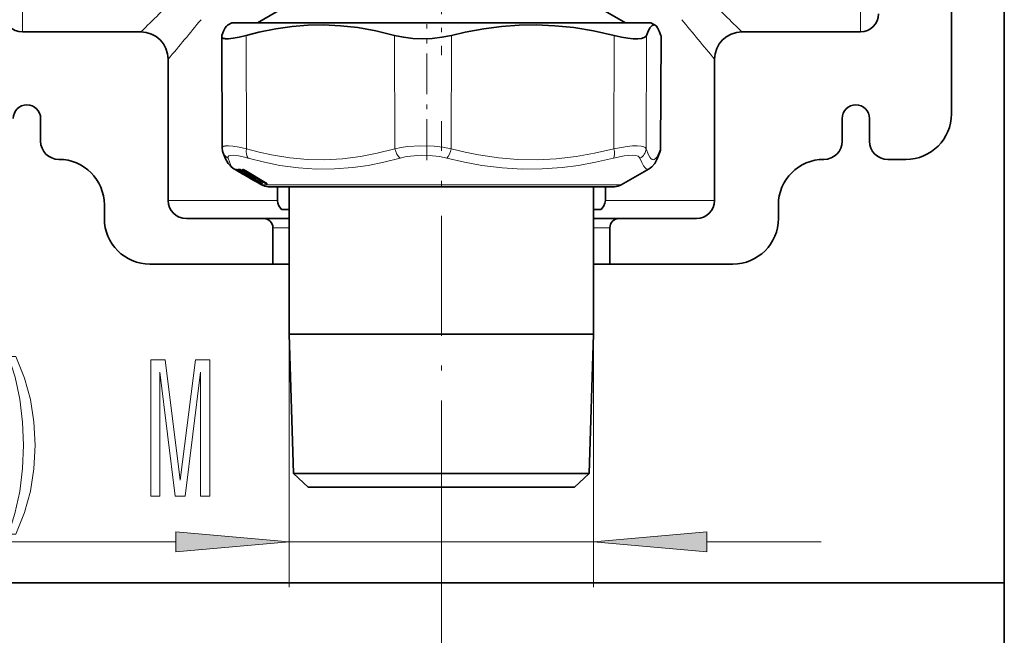
# Model space of a CAD drawing. Extents: x 0 to 420, y 0 to 297.
# Drawn here: x 127 to 149, y 149 to 162 of the extents above; entities that cross this region are included whole.
import ezdxf

# ---------------------------------------------------------------- set-up
doc = ezdxf.new("R2010")
doc.units = 0
doc.linetypes.add('DASHDOT', pattern=[18.5, 12, -3, 0.5, -3])

msp = doc.modelspace()

# ---------------------------------------------------------------- linework, layer by layer
at = {"color": 7, "linetype": 'DASHDOT', "lineweight": 13, "ltscale": 0.09991}
msp.add_line((136.525, 165.52), (136.525, 161.524), dxfattribs=at)
at = {"color": 7, "lineweight": 35}
for p, q in [((147.725, 160.231), (147.725, 164.231)), ((148.885, 163.31), (148.885, 139.773)), ((133.325, 162.716), (132.486, 162.231)), ((139.725, 162.716), (140.565, 162.231)), ((131.925, 162.231), (131.832, 162.177)), ((132.325, 162.231), (131.925, 162.231)), ((141.125, 162.231), (132.325, 162.231)), ((141.125, 162.231), (141.219, 162.177)), ((129.925, 162.031), (127.325, 162.031)), ((131.711, 159.484), (131.701, 161.934)), ((141.339, 159.484), (141.35, 161.934)), ((145.725, 162.031), (143.125, 162.031)), ((130.525, 158.331), (130.525, 161.431)), ((142.525, 158.331), (142.525, 161.431)), ((127.725, 159.631), (127.725, 160.131)), ((145.325, 159.631), (145.325, 160.131)), ((145.925, 159.631), (145.925, 160.131)), ((146.725, 159.231), (146.325, 159.231)), ((131.996, 159.006), (131.965, 159.024)), ((132.04, 158.981), (131.996, 159.006)), ((132.021, 159.007), (132.02, 159.008)), ((132.11, 158.94), (132.04, 158.981)), ((132.143, 158.94), (132.073, 158.981)), ((132.104, 159.007), (132.102, 159.007)), ((132.11, 158.94), (132.151, 158.917)), ((132.151, 158.917), (132.168, 158.907)), ((132.226, 158.94), (132.157, 158.981)), ((132.164, 159.008), (132.173, 159.008)), ((132.173, 158.915), (132.164, 158.928)), ((132.168, 158.907), (132.17, 158.905)), ((132.175, 159.007), (132.172, 159.008)), ((132.234, 158.914), (132.203, 158.954)), ((132.656, 158.726), (132.231, 158.981)), ((140.475, 158.671), (141.085, 159.024)), ((132.246, 158.861), (132.17, 158.905)), ((132.197, 158.903), (132.197, 158.903)), ((132.201, 158.901), (132.198, 158.902)), ((132.201, 158.901), (132.201, 158.901)), ((132.296, 158.833), (132.246, 158.861)), ((132.323, 158.833), (132.253, 158.874)), ((132.257, 158.903), (132.269, 158.903)), ((132.266, 158.904), (132.272, 158.901)), ((132.276, 158.9), (132.272, 158.901)), ((132.276, 158.9), (132.276, 158.9)), ((132.296, 158.833), (132.321, 158.818)), ((132.358, 158.797), (132.321, 158.818)), ((132.399, 158.833), (132.33, 158.874)), ((132.359, 158.806), (132.351, 158.816)), ((132.408, 158.768), (132.358, 158.797)), ((132.495, 158.724), (132.368, 158.798)), ((132.417, 158.805), (132.392, 158.838)), ((132.478, 158.728), (132.408, 158.768)), ((132.55, 158.724), (132.425, 158.798)), ((132.537, 158.694), (132.478, 158.728)), ((132.538, 158.693), (132.538, 158.693)), ((132.575, 158.671), (132.538, 158.693)), ((132.725, 158.631), (133.056, 158.631)), ((132.925, 158.331), (132.925, 158.631)), ((133.056, 158.631), (140.325, 158.631)), ((133.185, 155.391), (133.185, 158.631)), ((139.865, 155.391), (139.865, 158.631)), ((140.125, 158.331), (140.125, 158.631)), ((129.125, 158.231), (129.125, 157.931)), ((133.015, 158.131), (133.185, 158.131)), ((139.865, 158.131), (140.035, 158.131)), ((143.925, 158.231), (143.925, 157.931)), ((130.925, 157.931), (132.625, 157.931)), ((133.185, 157.931), (132.625, 157.931)), ((139.948, 157.931), (139.865, 157.931)), ((140.425, 157.931), (139.948, 157.931)), ((140.425, 157.931), (142.125, 157.931)), ((132.825, 156.931), (132.825, 157.731)), ((140.225, 156.931), (140.225, 157.731)), ((130.125, 156.931), (132.825, 156.931)), ((133.185, 156.931), (132.825, 156.931)), ((140.225, 156.931), (139.865, 156.931)), ((140.225, 156.931), (142.925, 156.931)), ((133.594, 155.391), (133.185, 155.391)), ((133.281, 152.331), (133.185, 155.391)), ((139.865, 155.391), (133.594, 155.391)), ((139.77, 152.331), (139.865, 155.391)), ((133.678, 152.331), (133.281, 152.331)), ((133.6, 152.031), (133.281, 152.331)), ((139.77, 152.331), (133.678, 152.331)), ((139.45, 152.031), (139.77, 152.331)), ((133.958, 152.031), (133.6, 152.031)), ((139.45, 152.031), (133.958, 152.031)), ((148.885, 149.931), (49.625, 149.931))]:
    msp.add_line(p, q, dxfattribs=at)
at = {"color": 7, "lineweight": 13}
for p, q in [((127.325, 163.478), (127.325, 162.031)), ((145.725, 163.478), (145.725, 162.031)), ((132.248, 159.466), (132.242, 161.955)), ((135.505, 159.466), (135.499, 161.955)), ((136.742, 159.466), (136.747, 161.955)), ((140.315, 159.466), (140.32, 161.955)), ((141.019, 159.466), (141.03, 161.955)), ((141.335, 159.466), (141.346, 161.955)), ((132.018, 159.009), (132.021, 159.007)), ((132.479, 158.728), (132.043, 158.981)), ((132.049, 158.989), (132.052, 158.992)), ((132.17, 158.919), (132.049, 158.989)), ((132.143, 158.94), (132.073, 158.981)), ((132.516, 158.728), (132.085, 158.981)), ((132.109, 159.005), (132.095, 158.989)), ((132.525, 158.737), (132.095, 158.989)), ((132.099, 159.009), (132.104, 159.007)), ((132.109, 159.005), (132.209, 158.946)), ((132.15, 159.012), (132.16, 159.012)), ((132.151, 158.917), (132.168, 158.907)), ((132.158, 158.981), (132.157, 158.981)), ((132.227, 158.94), (132.158, 158.981)), ((132.173, 158.915), (132.164, 158.928)), ((132.173, 158.915), (132.18, 158.916)), ((132.61, 158.725), (132.184, 158.98)), ((132.184, 158.913), (132.187, 158.914)), ((132.195, 158.989), (132.202, 158.996)), ((132.621, 158.734), (132.195, 158.989)), ((132.233, 158.915), (132.204, 158.953)), ((132.227, 158.94), (132.226, 158.94)), ((132.232, 158.98), (132.231, 158.981)), ((132.657, 158.725), (132.232, 158.98)), ((132.233, 158.915), (132.249, 158.916)), ((132.234, 158.914), (132.233, 158.915)), ((132.256, 158.913), (132.268, 158.914)), ((132.193, 158.904), (132.198, 158.905)), ((132.198, 158.903), (132.193, 158.904)), ((132.193, 158.904), (132.198, 158.902)), ((132.198, 158.902), (132.198, 158.903)), ((132.198, 158.903), (132.201, 158.901)), ((132.198, 158.902), (132.201, 158.901)), ((132.353, 158.814), (132.207, 158.898)), ((132.323, 158.833), (132.253, 158.874)), ((132.266, 158.904), (132.277, 158.905)), ((132.271, 158.903), (132.266, 158.904)), ((132.272, 158.902), (132.271, 158.903)), ((132.271, 158.903), (132.276, 158.9)), ((132.272, 158.902), (132.276, 158.9)), ((132.331, 158.874), (132.33, 158.874)), ((132.4, 158.833), (132.331, 158.874)), ((132.359, 158.806), (132.351, 158.816)), ((132.359, 158.806), (132.367, 158.807)), ((132.495, 158.724), (132.368, 158.798)), ((132.416, 158.806), (132.392, 158.837)), ((132.4, 158.833), (132.399, 158.833)), ((132.478, 158.728), (132.408, 158.768)), ((132.417, 158.805), (132.416, 158.806)), ((132.426, 158.798), (132.425, 158.798)), ((132.55, 158.724), (132.426, 158.798)), ((132.538, 158.693), (132.478, 158.728)), ((132.523, 158.74), (132.525, 158.737)), ((132.53, 158.703), (132.531, 158.702)), ((132.534, 158.701), (132.531, 158.702)), ((132.549, 158.692), (132.541, 158.693)), ((132.549, 158.692), (132.544, 158.695)), ((132.55, 158.724), (132.55, 158.724)), ((132.562, 158.717), (132.571, 158.702)), ((132.589, 158.7), (132.571, 158.702)), ((132.599, 158.692), (132.581, 158.693)), ((132.621, 158.734), (132.61, 158.753)), ((132.666, 158.7), (132.65, 158.729)), ((132.657, 158.725), (132.656, 158.726)), ((132.666, 158.7), (132.694, 158.7)), ((132.676, 158.691), (132.703, 158.691)), ((132.692, 158.703), (132.694, 158.7)), ((132.919, 158.671), (132.575, 158.671)), ((140.475, 158.671), (132.919, 158.671)), ((132.925, 158.331), (130.525, 158.331)), ((141.791, 158.331), (140.125, 158.331)), ((142.525, 158.331), (141.791, 158.331)), ((133.185, 157.731), (132.825, 157.731)), ((140.225, 157.731), (139.865, 157.731)), ((133.185, 155.391), (133.185, 149.83)), ((139.865, 155.391), (139.865, 149.83)), ((136.525, 151.3), (136.525, 139.606)), ((99.205, 150.83), (130.695, 150.83)), ((133.185, 150.83), (139.865, 150.83)), ((142.356, 150.83), (144.865, 150.83))]:
    msp.add_line(p, q, dxfattribs=at)
at = {"color": 7, "linetype": 'DASHDOT', "lineweight": 13, "ltscale": 0.074654}
msp.add_line((136.209, 159.217), (136.209, 162.204), dxfattribs=at)
at = {"color": 7, "linetype": 'DASHDOT', "lineweight": 13, "ltscale": 0.21936}
msp.add_line((136.525, 151.3), (136.525, 160.074), dxfattribs=at)
at = {"color": 7, "lineweight": 35}
for points in [[(131.704, 161.955), (131.743, 162.051), (131.779, 162.12), (131.806, 162.155), (131.832, 162.177)], [(135.499, 161.955), (135.084, 162.055), (134.69, 162.125), (134.31, 162.168), (133.938, 162.185), (133.594, 162.179), (133.245, 162.15), (132.887, 162.099), (132.514, 162.024), (132.242, 161.955)], [(140.32, 161.955), (139.865, 162.055), (139.433, 162.125), (139.017, 162.168), (138.609, 162.185), (138.231, 162.179), (137.848, 162.15), (137.455, 162.099), (137.046, 162.024), (136.747, 161.955)], [(141.219, 162.177), (141.196, 162.185), (141.173, 162.183), (141.151, 162.172), (141.105, 162.119), (141.057, 162.024), (141.03, 161.955)], [(141.346, 161.955), (141.308, 162.051), (141.272, 162.12), (141.245, 162.155), (141.219, 162.177)], [(131.775, 161.883), (131.853, 161.881), (131.956, 161.892), (132.087, 161.917), (132.242, 161.955)], [(135.499, 161.955), (135.692, 161.913), (135.897, 161.889), (136.109, 161.88), (136.324, 161.889), (136.538, 161.913), (136.747, 161.955)], [(140.32, 161.955), (140.478, 161.919), (140.621, 161.895), (140.736, 161.883), (140.836, 161.881), (140.919, 161.889), (140.981, 161.907), (141.012, 161.928), (141.03, 161.955)], [(131.728, 159.389), (131.786, 159.243), (131.841, 159.144), (131.908, 159.065), (131.965, 159.024)], [(141.323, 159.389), (141.265, 159.243), (141.21, 159.144), (141.143, 159.066), (141.085, 159.024)], [(132.925, 158.331), (132.934, 158.267), (132.958, 158.208), (133.015, 158.131)], [(140.125, 158.331), (140.117, 158.267), (140.093, 158.208), (140.035, 158.131)]]:
    msp.add_lwpolyline(points, dxfattribs=at)
at = {"color": 7, "lineweight": 13}
for points in [[(131.777, 159.526), (131.848, 159.529), (131.944, 159.522), (132.082, 159.501), (132.248, 159.466)], [(135.505, 159.466), (135.115, 159.366), (134.746, 159.294), (134.351, 159.244), (133.966, 159.223), (133.583, 159.23), (133.194, 159.267), (132.791, 159.333), (132.525, 159.393), (132.248, 159.466)], [(135.505, 159.466), (135.639, 159.493), (135.778, 159.512), (136.068, 159.529), (136.365, 159.519), (136.556, 159.499), (136.742, 159.466)], [(140.315, 159.466), (139.886, 159.366), (139.481, 159.294), (139.048, 159.244), (138.626, 159.223), (138.206, 159.23), (137.779, 159.267), (137.337, 159.333), (137.046, 159.393), (136.742, 159.466)], [(140.315, 159.466), (140.604, 159.515), (140.724, 159.526), (140.827, 159.529), (140.91, 159.522), (140.971, 159.506), (141.002, 159.489), (141.019, 159.466)], [(141.335, 159.466), (141.278, 159.326), (141.252, 159.28), (141.226, 159.247), (141.2, 159.228), (141.175, 159.222), (141.15, 159.229), (141.126, 159.248), (141.1, 159.281), (141.074, 159.328), (141.019, 159.466)], [(131.841, 159.26), (131.839, 159.282), (131.848, 159.299), (131.859, 159.308), (131.894, 159.319)], [(131.841, 159.26), (131.877, 159.157), (131.912, 159.084), (131.939, 159.046), (131.965, 159.024)], [(131.894, 159.319), (131.954, 159.322), (132.033, 159.315), (132.146, 159.294), (132.282, 159.26)], [(135.619, 159.26), (135.258, 159.168), (134.914, 159.1), (134.582, 159.052), (134.181, 159.02), (133.785, 159.018), (133.387, 159.044), (132.979, 159.1), (132.638, 159.168), (132.282, 159.26)], [(135.619, 159.26), (135.73, 159.286), (135.845, 159.305), (136.085, 159.322), (136.331, 159.312), (136.488, 159.292), (136.642, 159.26)], [(140.303, 159.26), (139.91, 159.168), (139.536, 159.1), (139.174, 159.052), (138.735, 159.02), (138.301, 159.018), (137.863, 159.044), (137.413, 159.1), (137.036, 159.168), (136.642, 159.26)], [(140.303, 159.26), (140.541, 159.309), (140.64, 159.32), (140.724, 159.322), (140.793, 159.315), (140.844, 159.3), (140.87, 159.282), (140.885, 159.26)], [(141.085, 159.024), (141.055, 159.015), (141.024, 159.025), (140.996, 159.049), (140.966, 159.088), (140.927, 159.16), (140.885, 159.26)], [(132.085, 158.981), (132.049, 159.004), (132.044, 159.009)], [(132.143, 158.94), (132.19, 158.912), (132.198, 158.906), (132.199, 158.906), (132.198, 158.905)], [(132.184, 158.98), (132.153, 159.003), (132.148, 159.008), (132.147, 159.01)], [(132.227, 158.94), (132.272, 158.912), (132.277, 158.907), (132.278, 158.906), (132.278, 158.906), (132.278, 158.906), (132.278, 158.906), (132.277, 158.905)], [(132.323, 158.833), (132.371, 158.804), (132.378, 158.799), (132.379, 158.799), (132.379, 158.798)], [(132.4, 158.833), (132.445, 158.804), (132.45, 158.8), (132.451, 158.799), (132.451, 158.799), (132.451, 158.799), (132.451, 158.799), (132.45, 158.798)], [(132.549, 158.692), (132.549, 158.692), (132.548, 158.692), (132.495, 158.724)], [(132.581, 158.693), (132.577, 158.694), (132.516, 158.728)], [(132.531, 158.702), (132.531, 158.702), (132.531, 158.702), (132.53, 158.702), (132.518, 158.71)], [(132.571, 158.702), (132.571, 158.702), (132.571, 158.702), (132.57, 158.702), (132.567, 158.703), (132.525, 158.737)], [(132.599, 158.692), (132.6, 158.692), (132.6, 158.692), (132.6, 158.692), (132.6, 158.692), (132.598, 158.694), (132.55, 158.724)], [(132.61, 158.725), (132.672, 158.692), (132.676, 158.691)], [(132.621, 158.734), (132.657, 158.704), (132.663, 158.701), (132.665, 158.7), (132.666, 158.7), (132.666, 158.7)], [(132.657, 158.725), (132.7, 158.697), (132.703, 158.694), (132.704, 158.693), (132.704, 158.692), (132.704, 158.692), (132.704, 158.692), (132.704, 158.692), (132.703, 158.691)]]:
    msp.add_lwpolyline(points, dxfattribs=at)
for points in [[(127.181, 150.996), (127.368, 151.471), (127.5, 151.942), (127.578, 152.431), (127.604, 152.95), (127.578, 153.464), (127.5, 153.957), (127.368, 154.428), (127.181, 154.903), (127.018, 154.903), (127.163, 154.445), (127.267, 153.961), (127.329, 153.46), (127.352, 152.95), (127.329, 152.439), (127.267, 151.934), (127.16, 151.454), (127.018, 150.996)], [(130.142, 151.83), (130.342, 151.83), (130.342, 154.553), (130.679, 151.83), (130.902, 151.83), (131.237, 154.553), (131.237, 151.83), (131.439, 151.83), (131.439, 154.83), (131.123, 154.83), (130.791, 152.184), (130.461, 154.83), (130.142, 154.83)], [(130.695, 150.612), (133.185, 150.83), (130.695, 151.048)], [(142.356, 151.048), (139.865, 150.83), (142.356, 150.612)]]:
    msp.add_lwpolyline(points, close=True, dxfattribs=at)
for centre, radius, start, end in [((68.247, 225.31), 88.365, 314.26602, 314.98921), ((205.847, 226.371), 89.854, 225.07274, 225.72974), ((60.647, 220.191), 91.3, 319.9397, 320.64857), ((212.304, 220.109), 91.171, 219.351, 220.06087), ((131.944, 159.464), 0.229, 199.1034, 243.4099), ((140.781, 159.474), 0.238, 295.8889, 358.1098), ((141.109, 159.463), 0.227, 341.0727, 0.854), ((141.294, 159.485), 0.0458, 335.5301, 358.1661), ((132.003, 159.058), 0.0482, 258.3516, 281.646), ((132.008, 159.037), 0.0298, 239.9198, 258.4686), ((131.996, 159.013), 0.0035, 207.7711, 255.9781), ((132.009, 159.034), 0.028, 240.6794, 281.5), ((132.556, 159.894), 1.048, 237.6094, 240.6422), ((132.009, 158.992), 0.0188, 61.7969, 80.7866), ((132.027, 159.037), 0.0299, 239.9538, 257.6592), ((131.775, 158.479), 0.584, 59.2731, 65.3357), ((132.073, 159.039), 0.0551, 221.0519, 244.133), ((132.044, 159.01), 0.000924, 67.4625, 261.4369), ((132.018, 159.006), 0.0354, 314.4137, 332.5142), ((132.067, 159.279), 0.269, 265.0779, 274.9214), ((132.059, 159.036), 0.029, 239.5093, 265.0602), ((132.058, 159.035), 0.0295, 241.4536, 284.7068), ((132.108, 159.021), 0.0344, 206.3651, 247.5041), ((132.089, 158.985), 0.0263, 67.2254, 86.2058), ((132.105, 159.036), 0.0292, 239.5849, 264.7636), ((131.97, 158.671), 0.362, 58.7932, 69.1662), ((132.149, 159.01), 0.00191, 64.586, 189.4904), ((132.162, 159.036), 0.0303, 242.0149, 288.9695), ((132.165, 159.036), 0.0281, 238.9408, 269.4444), ((132.157, 158.975), 0.0373, 69.7665, 85.662), ((132.174, 159.036), 0.0281, 238.9725, 266.2732), ((132.065, 158.708), 0.32, 58.5216, 70.8021), ((132.181, 159.026), 0.02, 235.3479, 252.2549), ((132.205, 159.014), 0.027, 199.668, 247.8918), ((132.204, 158.933), 0.03, 214.9342, 243.4875), ((132.177, 158.907), 0.00874, 41.7692, 74.3349), ((132.207, 158.929), 0.0278, 213.9746, 229.6088), ((132.213, 158.931), 0.03, 224.1504, 239.972), ((132.273, 158.932), 0.0295, 214.4418, 257.3512), ((132.247, 158.9), 0.0153, 55.7551, 84.9368), ((132.278, 158.927), 0.0265, 212.2665, 240.2528), ((132.292, 158.931), 0.0298, 214.6464, 239.597), ((131.933, 158.334), 0.628, 59.3243, 64.9681), ((132.279, 158.926), 0.0252, 237.9613, 253.9868), ((132.136, 158.552), 0.375, 58.8223, 68.846), ((132.37, 158.842), 0.0443, 268.1846, 281.8076), ((132.394, 158.824), 0.03, 224.7754, 239.9556), ((132.42, 159.053), 0.246, 269.2157, 275.0011), ((132.429, 159.044), 0.247, 269.2173, 274.9935), ((132.466, 158.824), 0.0298, 214.6051, 239.5726), ((132.474, 158.736), 0.00948, 304.6034, 332.2113), ((133.438, 160.337), 1.873, 239.2075, 241.3729), ((132.556, 158.719), 0.0299, 214.8568, 239.923), ((132.595, 158.719), 0.0295, 214.328, 239.4836), ((132.614, 158.717), 0.0296, 214.421, 239.4943), ((132.691, 158.717), 0.0292, 213.7885, 238.9049), ((132.695, 158.701), 0.000616, 199.6972, 341.2857), ((132.718, 158.717), 0.0294, 213.9498, 238.9661)]:
    msp.add_arc(centre, radius, start, end, dxfattribs=at)
at = {"color": 7, "lineweight": 35}
for centre, radius, start, end in [((127.325, 162.431), 0.4, 180, 270), ((145.725, 162.431), 0.4, 270, 360), ((129.925, 161.431), 0.6, 0.0002, 89.9998), ((131.763, 161.933), 0.0623, 159.4553, 179.0141), ((141.288, 161.933), 0.0623, 0.9859, 20.5447), ((143.125, 161.431), 0.6, 90, 180), ((127.425, 160.131), 0.3, 360, 180), ((145.625, 160.131), 0.3, 360, 180), ((146.725, 160.231), 1, 270, 360), ((128.125, 159.631), 0.4, 180, 270), ((144.925, 159.631), 0.4, 270, 0), ((146.325, 159.631), 0.4, 180, 270), ((132.005, 159.486), 0.294, 180.4398, 199.1715), ((141.045, 159.486), 0.294, 340.8283, 359.5603), ((128.125, 158.231), 1, 0.0001, 89.9999), ((144.925, 158.231), 1, 90.0001, 180), ((132.018, 159.084), 0.0779, 258.3732, 274.8314), ((131.785, 158.496), 0.564, 59.289, 65.1976), ((132.082, 159.303), 0.297, 265.0618, 274.1459), ((131.982, 158.692), 0.337, 58.7885, 68.9189), ((131.712, 158.168), 0.884, 56.984, 60.832), ((132.198, 158.933), 0.03, 216.2359, 268.0902), ((132.078, 158.731), 0.292, 58.5295, 70.5806), ((132.208, 158.93), 0.03, 229.6176, 248.8723), ((131.989, 158.514), 0.488, 54.7348, 60.9339), ((132.257, 158.933), 0.03, 217.6611, 269.1904), ((131.943, 158.351), 0.608, 59.3388, 64.8491), ((132.149, 158.574), 0.35, 58.8189, 68.6162), ((131.87, 158.023), 0.928, 57.1304, 60.7879), ((132.383, 158.824), 0.03, 216.2372, 239.9246), ((132.155, 158.394), 0.503, 54.8887, 60.8723), ((132.441, 158.824), 0.0306, 217.8734, 239.35), ((131.833, 157.553), 1.345, 58.0179, 60.5196), ((132.266, 158.218), 0.58, 55.6047, 60.6978), ((132.472, 158.399), 0.375, 53.3802, 60.579), ((132.725, 158.931), 0.3, 240, 270), ((140.325, 158.931), 0.3, 270, 300), ((130.925, 158.331), 0.4, 180, 270), ((142.125, 158.331), 0.4, 270, 0), ((130.125, 157.931), 1, 180, 270), ((132.625, 157.731), 0.2, 0, 90), ((140.425, 157.731), 0.2, 90, 180), ((142.925, 157.931), 1, 270, 360)]:
    msp.add_arc(centre, radius, start, end, dxfattribs=at)
msp.add_ellipse((133.695, 162.759), major_axis=(1.991, 0.84), ratio=0.129117, start_param=3.087779, end_param=3.360655, dxfattribs=at)
at = {"color": 7, "lineweight": 13}
for centre, major_axis, ratio, start_param, end_param in [((133.598, 158.824), (1.885, -0.669), 0.116783, 2.918902, 3.183638), ((132.384, 159.467), (-0.066, -0.231), 0.551589, 4.873622, 5.966111), ((135.641, 159.467), (0.066, -0.231), 0.553239, 4.559442, 5.651929), ((136.639, 159.467), (-0.061, -0.232), 0.418627, 0.58286, 1.675348), ((140.212, 159.467), (0.061, -0.232), 0.416817, 0.365364, 1.457851), ((132.1, 159.007), (-0.0152, -0.0259), 0.160205, 0.072088, 0.940861), ((132.198, 158.933), (0.001, 0.03), 0.99695, 2.214817, 3.141516), ((132.199, 159.006), (-0.0154, -0.0257), 0.234158, 0.129657, 0.986425), ((132.208, 158.93), (-0.0048, 0.0296), 0.99689, 2.02292, 2.459332), ((132.257, 158.933), (0.0004, 0.03), 0.982707, 2.195435, 3.141474), ((132.28, 158.93), (-0.002, 0.0299), 0.982666, 2.115404, 2.551816), ((132.383, 158.824), (0.001, 0.03), 0.996949, 2.214244, 2.65058), ((132.44, 158.824), (0.0004, 0.03), 0.982704, 2.195198, 2.631533), ((132.531, 158.754), (-0.0152, -0.0259), 0.160177, 0.069724, 0.940871), ((132.624, 158.751), (-0.0154, -0.0257), 0.234147, 0.128574, 0.986421)]:
    msp.add_ellipse(centre, major_axis=major_axis, ratio=ratio, start_param=start_param, end_param=end_param, dxfattribs=at)
for points in [[(130.695, 150.612), (133.185, 150.83), (130.695, 150.612), (130.695, 151.048)], [(142.356, 151.048), (139.865, 150.83), (142.356, 151.048), (142.356, 150.612)]]:
    msp.add_solid(points, dxfattribs=at)

doc.saveas('drawing.dxf')
